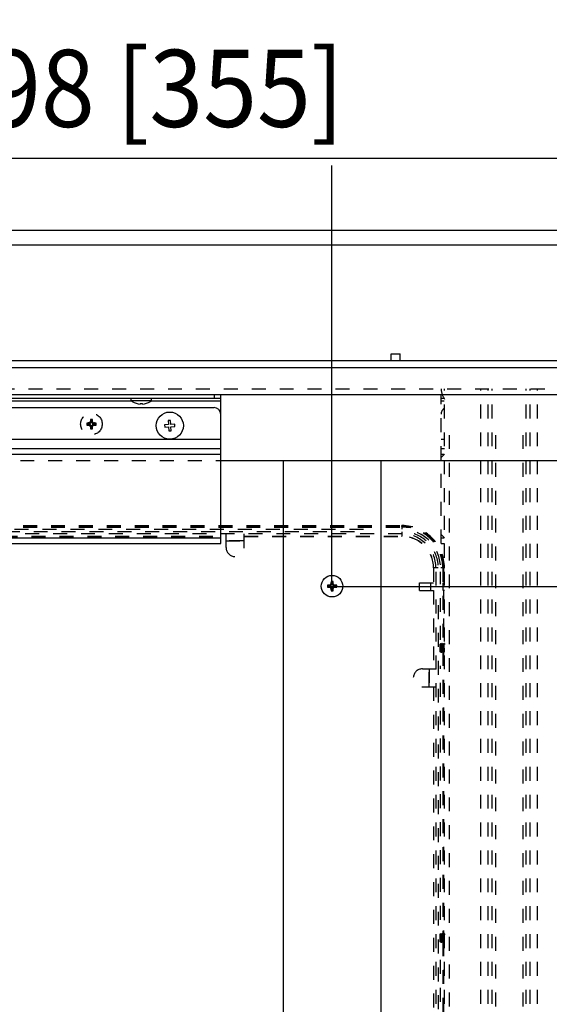
# Model space of a CAD drawing. Units: millimetres. Extents: x 0 to 332063, y -8 to 9620.
# Drawn here: x 964 to 1197, y 2308 to 2742 of the extents above; entities that cross this region are included whole.
import ezdxf
from ezdxf.enums import TextEntityAlignment as Align

# ---------------------------------------------------------------- set-up
doc = ezdxf.new("R2010")
doc.units = ezdxf.units.MM
doc.header["$LTSCALE"] = 61.468
doc.linetypes.add('DOT', pattern=[0.2, 0.1, -0.1])
doc.layers.get('0').update_dxf_attribs({"linetype": 'CONTINUOUS'})
doc.layers.add('______ISO_', color=7, linetype='CONTINUOUS')
doc.layers.add('____ISO_', color=7, linetype='CONTINUOUS')
doc.styles.add('TEXTSTYLE_2', font='bluprnt.ttf')
doc.dimstyles.new('DIMSTYLE_1', dxfattribs={"dimtxt": 34, "dimasz": 0.1875, "dimexe": 0.125, "dimexo": 0.0625, "dimgap": 17, "dimtad": 0, "dimtih": 1, "dimtoh": 1, "dimdec": 3, "dimdsep": 46, "dimtxsty": 'TEXTSTYLE_2', "dimblk": '_FILLED', "dimblk1": '_FILLED', "dimblk2": '_FILLED', "dimcen": 0.09, "dimadec": 3, "dimazin": 2, "dimtfac": 1, "dimtdec": 3, "dimtofl": 0, "dimtmove": 0, "dimatfit": 3, "dimldrblk": '_FILLED', "dimfxl": 0, "dimtolj": 1, "dimarcsym": 0})

# ---------------------------------------------------------------- blocks, each defined once
blk = doc.blocks.new('_FILLED')
at = {"color": 0, "linetype": 'ByBlock'}
blk.add_solid([(0, 0), (-1, 0.2), (-1, -0.2)], dxfattribs=at)
blk = doc.blocks.new('*D5')
at = {"layer": '____ISO_', "color": 7, "linetype": 'Continuous'}
for p, q in [((746.46, 2780.4), (746.46, 2797.53)), ((746.46, 2797.4), (1239.13, 2797.4)), ((1851.36, 2797.4), (1522.81, 2797.4)), ((1851.36, 2780.4), (1851.36, 2797.53)), ((746.46, 2681.2), (746.46, 2780.4)), ((1851.36, 2681.2), (1851.36, 2780.4))]:
    blk.add_line(p, q, dxfattribs=at)
at = {"layer": '____ISO_', "color": 7, "linetype": 'Continuous', "xscale": 0.1875, "yscale": 0.1875, "zscale": 0.1875, "rotation": 180}
blk.add_blockref('_FILLED', (746.46, 2797.4), dxfattribs=at)
at = {"layer": '____ISO_', "color": 7, "linetype": 'Continuous', "xscale": 0.1875, "yscale": 0.1875, "zscale": 0.1875}
blk.add_blockref('_FILLED', (1851.36, 2797.4), dxfattribs=at)
at = {"layer": '____ISO_', "color": 7, "linetype": 'Continuous', "style": 'TEXTSTYLE_2'}
blk.add_text('43.5 [1104.9]', height=34, dxfattribs=at).set_placement((1256.13, 2780.4), (1505.81, 2780.4), align=Align.FIT)
blk = doc.blocks.new('*D6')
at = {"layer": '____ISO_', "color": 7, "linetype": 'Continuous'}
for p, q in [((730.58, 2854.47), (730.58, 2871.6)), ((730.58, 2871.47), (1226.76, 2871.47)), ((1867.23, 2871.47), (1550.35, 2871.47)), ((1867.23, 2854.47), (1867.23, 2871.6)), ((730.58, 2680.2), (730.58, 2854.47)), ((1867.23, 2680.2), (1867.23, 2854.47))]:
    blk.add_line(p, q, dxfattribs=at)
at = {"layer": '____ISO_', "color": 7, "linetype": 'Continuous', "xscale": 0.1875, "yscale": 0.1875, "zscale": 0.1875, "rotation": 180}
blk.add_blockref('_FILLED', (730.58, 2871.47), dxfattribs=at)
at = {"layer": '____ISO_', "color": 7, "linetype": 'Continuous', "xscale": 0.1875, "yscale": 0.1875, "zscale": 0.1875}
blk.add_blockref('_FILLED', (1867.23, 2871.47), dxfattribs=at)
at = {"layer": '____ISO_', "color": 7, "linetype": 'Continuous', "style": 'TEXTSTYLE_2'}
blk.add_text('44.75 [1136.65]', height=34, dxfattribs=at).set_placement((1243.76, 2854.47), (1533.35, 2854.47), align=Align.FIT)
blk = doc.blocks.new('*D9')
at = {"layer": '____ISO_', "color": 7, "linetype": 'Continuous'}
for p, q in [((746.46, 2695.09), (746.46, 2712.22)), ((746.46, 2712.09), (873.13, 2712.09)), ((1101.31, 2712.09), (1101.31, 2712.09)), ((746.46, 2681.2), (746.46, 2695.09)), ((1101.31, 2494.35), (1101.31, 2678.09))]:
    blk.add_line(p, q, dxfattribs=at)
at = {"layer": '____ISO_', "color": 7, "linetype": 'Continuous', "xscale": 0.1875, "yscale": 0.1875, "zscale": 0.1875, "rotation": 180}
blk.add_blockref('_FILLED', (746.46, 2712.09), dxfattribs=at)
at = {"layer": '____ISO_', "color": 7, "linetype": 'Continuous', "xscale": 0.1875, "yscale": 0.1875, "zscale": 0.1875}
blk.add_blockref('_FILLED', (1101.31, 2712.09), dxfattribs=at)
at = {"layer": '____ISO_', "color": 7, "linetype": 'Continuous', "style": 'TEXTSTYLE_2'}
blk.add_text('13.98 [355]', height=34, dxfattribs=at).set_placement((890.13, 2695.09), (1106.6, 2695.09), align=Align.FIT)
blk = doc.blocks.new('*D11')
at = {"layer": '____ISO_', "color": 7, "linetype": 'Continuous'}
for p, q in [((1100.52, 2492.39), (1658.3, 2492.39)), ((1658.18, 2492.39), (1658.18, 2470.82)), ((1658.18, 2236.39), (1658.18, 2402.82)), ((1100.52, 2236.39), (1658.3, 2236.39))]:
    blk.add_line(p, q, dxfattribs=at)
at = {"layer": '____ISO_', "color": 7, "linetype": 'Continuous', "xscale": 0.1875, "yscale": 0.1875, "zscale": 0.1875}
for p, rotation in [((1658.18, 2492.39), 90), ((1658.18, 2236.39), 270)]:
    blk.add_blockref('_FILLED', p, dxfattribs=dict(at, rotation=rotation))
at = {"layer": '____ISO_', "color": 7, "linetype": 'Continuous', "style": 'TEXTSTYLE_2'}
blk.add_text('10.08 [256]', height=34, dxfattribs=at).set_placement((1536.42, 2419.82), (1779.94, 2419.82), align=Align.FIT)

msp = doc.modelspace()

# ---------------------------------------------------------------- linework, layer by layer
at = {"layer": '______ISO_', "color": 7, "linetype": 'Continuous'}
for p, q in [((757.4591, 2589.038), (1445.4591, 2589.038)), ((1049.4591, 2577.038), (1049.4591, 2575.338)), ((914.4591, 2574.338), (1012.9591, 2574.338)), ((1021.9591, 2574.338), (1052.4591, 2574.338)), ((819.5065, 2557.338), (1052.4591, 2557.338)), ((825.9591, 2550.838), (1052.4591, 2550.838)), ((825.9591, 2513.838), (1052.4591, 2513.838)), ((1100.4591, 2493.0227), (1100.4591, 2492.6853)), ((1100.9744, 2493.538), (1101.3118, 2493.538)), ((1101.9438, 2493.538), (1101.6065, 2493.538)), ((1102.4591, 2493.0227), (1102.4591, 2492.6853)), ((1100.4591, 2492.0533), (1100.4591, 2492.3906)), ((1100.9744, 2491.538), (1101.3118, 2491.538)), ((1101.9438, 2491.538), (1101.6065, 2491.538)), ((1102.4591, 2492.0533), (1102.4591, 2492.3906))]:
    msp.add_line(p, q, dxfattribs=at)
at = {"layer": '____ISO_', "color": 7, "linetype": 'Continuous'}
for p, q in [((1851.3591, 2681.138), (746.4591, 2681.138)), ((1851.3591, 2649.388), (746.4591, 2649.388)), ((746.4591, 2643.038), (1851.3591, 2643.038)), ((1127.4591, 2592.038), (1127.4591, 2595.038)), ((1127.4591, 2595.038), (1131.4591, 2595.038)), ((1131.4591, 2592.038), (1131.4591, 2595.038)), ((759.4591, 2592.038), (1443.4591, 2592.038)), ((819.5065, 2577.038), (1440.4591, 2577.038)), ((1052.4591, 2575.338), (819.5065, 2575.338)), ((1012.9591, 2574.338), (1012.9591, 2575.338)), ((1021.9591, 2574.338), (1021.9591, 2575.338)), ((1052.4591, 2511.338), (1052.4591, 2577.038)), ((819.5065, 2571.338), (1049.4591, 2571.338)), ((1021.9591, 2574.338), (1012.9591, 2574.338)), ((1013.4591, 2574.0134), (1013.4591, 2573.9937)), ((1016.9591, 2573.0622), (1016.9591, 2572.8714)), ((1017.9591, 2572.8714), (1017.9591, 2573.0622)), ((1021.4591, 2573.9937), (1021.4591, 2574.0134)), ((1029.4328, 2563.8102), (1027.6853, 2563.7155)), ((1027.6853, 2563.7155), (1027.7395, 2562.7169)), ((1027.7395, 2562.7169), (1029.4869, 2562.8117)), ((1030.3366, 2565.6117), (1029.3381, 2565.5576)), ((1029.3381, 2565.5576), (1029.4328, 2563.8102)), ((1029.4869, 2562.8117), (1029.5816, 2561.0642)), ((1030.4313, 2563.8643), (1030.3366, 2565.6117)), ((1032.1787, 2563.959), (1030.4313, 2563.8643)), ((1030.4854, 2562.8658), (1032.2329, 2562.9605)), ((1030.5802, 2561.1183), (1030.4854, 2562.8658)), ((1032.2329, 2562.9605), (1032.1787, 2563.959)), ((1029.5816, 2561.0642), (1030.5802, 2561.1183)), ((819.5065, 2553.338), (1052.4591, 2553.338)), ((1052.4591, 2548.038), (1443.4591, 2548.038)), ((1079.9591, 2548.038), (1079.9591, 2181.038)), ((1122.9591, 2548.038), (1122.9591, 2181.038)), ((819.5065, 2511.338), (1052.4591, 2511.338)), ((1099.4142, 2492.9829), (1099.7118, 2492.6853)), ((1099.7118, 2492.6853), (1099.7118, 2492.3906)), ((1100.4591, 2492.6853), (1099.7118, 2492.6853)), ((1101.0142, 2494.5829), (1101.3118, 2494.2853)), ((1101.3118, 2494.2853), (1101.3118, 2493.538)), ((1101.6065, 2494.2853), (1101.3118, 2494.2853)), ((1101.904, 2494.5829), (1101.6065, 2494.2853)), ((1101.6065, 2493.538), (1101.6065, 2494.2853)), ((1103.2065, 2492.6853), (1102.4591, 2492.6853)), ((1103.504, 2492.9829), (1103.2065, 2492.6853)), ((1103.2065, 2492.3906), (1103.2065, 2492.6853)), ((1099.4142, 2492.0931), (1099.7118, 2492.3906)), ((1099.7118, 2492.3906), (1100.4591, 2492.3906)), ((1101.0142, 2490.4931), (1101.3118, 2490.7906)), ((1101.3118, 2491.538), (1101.3118, 2490.7906)), ((1101.3118, 2490.7906), (1101.6065, 2490.7906)), ((1101.6065, 2490.7906), (1101.6065, 2491.538)), ((1101.904, 2490.4931), (1101.6065, 2490.7906)), ((1102.4591, 2492.3906), (1103.2065, 2492.3906)), ((1103.504, 2492.0931), (1103.2065, 2492.3906))]:
    msp.add_line(p, q, dxfattribs=at)
at = {"layer": '____ISO_', "color": 7, "linetype": 'DOT'}
for p, q in [((746.4591, 2579.538), (1851.3591, 2579.538)), ((1150.9591, 2173.138), (1150.9591, 2579.538)), ((1166.9591, 2173.138), (1166.9591, 2579.538)), ((1170.1828, 2173.138), (1170.1828, 2579.538)), ((1171.9591, 2173.138), (1171.9591, 2579.538)), ((1186.9591, 2173.138), (1186.9591, 2579.538)), ((1188.7354, 2173.138), (1188.7354, 2579.538)), ((1191.9591, 2173.138), (1191.9591, 2579.538)), ((1149.4591, 2511.338), (1149.4591, 2577.038)), ((1150.7989, 2575.338), (1149.4591, 2575.338)), ((1149.5341, 2574.338), (1150.8841, 2574.338)), ((993.4142, 2564.4829), (993.7118, 2564.1853)), ((993.4142, 2563.5931), (993.7118, 2563.8906)), ((993.7118, 2564.1853), (993.7118, 2563.8906)), ((994.4591, 2564.1853), (993.7118, 2564.1853)), ((993.7118, 2563.8906), (994.4591, 2563.8906)), ((994.4591, 2564.5058), (994.4591, 2564.2022)), ((994.4591, 2563.5701), (994.4591, 2563.8738)), ((994.9913, 2565.038), (995.2949, 2565.038)), ((994.9913, 2563.038), (995.2949, 2563.038)), ((995.0142, 2566.0829), (995.3118, 2565.7853)), ((995.0142, 2561.9931), (995.3118, 2562.2906)), ((995.3118, 2565.7853), (995.3118, 2565.038)), ((995.6065, 2565.7853), (995.3118, 2565.7853)), ((995.3118, 2563.038), (995.3118, 2562.2906)), ((995.3118, 2562.2906), (995.6065, 2562.2906)), ((995.904, 2566.0829), (995.6065, 2565.7853)), ((995.6065, 2565.038), (995.6065, 2565.7853)), ((995.6065, 2562.2906), (995.6065, 2563.038)), ((995.904, 2561.9931), (995.6065, 2562.2906)), ((995.927, 2565.038), (995.6233, 2565.038)), ((995.927, 2563.038), (995.6233, 2563.038)), ((996.4591, 2564.5058), (996.4591, 2564.2022)), ((997.2065, 2564.1853), (996.4591, 2564.1853)), ((996.4591, 2563.8906), (997.2065, 2563.8906)), ((996.4591, 2563.5701), (996.4591, 2563.8738)), ((997.504, 2564.4829), (997.2065, 2564.1853)), ((997.2065, 2563.8906), (997.2065, 2564.1853)), ((997.504, 2563.5931), (997.2065, 2563.8906)), ((1153.0591, 2559.218), (1153.0591, 2193.458)), ((1173.4591, 2559.218), (1173.4591, 2193.458)), ((1185.4591, 2559.218), (1185.4591, 2193.458)), ((1149.5341, 2557.338), (1150.8841, 2557.338)), ((1149.4591, 2553.338), (1150.9591, 2553.338)), ((1150.9591, 2550.838), (1149.4591, 2549.338)), ((1149.5341, 2550.838), (1150.8841, 2550.838)), ((767.4591, 2548.038), (1052.4591, 2548.038)), ((793.2591, 2519.288), (1132.2591, 2519.288)), ((793.2591, 2518.8218), (1132.2591, 2518.8218)), ((1132.2591, 2518.8672), (1132.2591, 2519.2868)), ((1132.2591, 2518.8212), (1132.2591, 2518.6103)), ((793.2591, 2518.588), (1132.2591, 2518.588)), ((1132.2591, 2515.588), (793.2591, 2515.588)), ((1115.3091, 2517.588), (810.2091, 2517.588)), ((810.2091, 2516.588), (1115.3091, 2516.588)), ((870.7591, 2514.5432), (1054.7591, 2514.5432)), ((870.7591, 2514.488), (1054.7591, 2514.488)), ((1054.7591, 2509.588), (1054.7591, 2515.588)), ((1062.7591, 2509.588), (1062.7591, 2515.588)), ((1062.7591, 2514.5432), (1132.2591, 2514.5432)), ((1062.7591, 2514.488), (1132.2591, 2514.488)), ((1132.2591, 2518.5849), (1132.2591, 2517.6664)), ((1132.2591, 2516.5095), (1132.2591, 2515.5911)), ((1132.2591, 2515.5357), (1132.2591, 2514.5954)), ((1132.2591, 2514.4881), (1132.2591, 2514.538)), ((1149.4591, 2515.338), (1150.9591, 2513.838)), ((1054.7591, 2512.588), (1062.7591, 2512.588)), ((1062.3591, 2512.578), (1055.1591, 2512.578)), ((1149.4591, 2511.338), (1150.9591, 2511.338)), ((1149.5341, 2513.838), (1150.8841, 2513.838)), ((1146.1591, 2500.588), (1146.1591, 2494.088)), ((1146.1593, 2500.588), (1146.2091, 2500.588)), ((1146.2143, 2500.588), (1146.2143, 2494.088)), ((1147.2069, 2500.588), (1146.2666, 2500.588)), ((1147.2591, 2173.138), (1147.2591, 2500.588)), ((1148.1807, 2500.588), (1147.2622, 2500.588)), ((1149.2591, 2468.8741), (1149.2591, 2498.9188)), ((1150.256, 2500.588), (1149.3376, 2500.588)), ((1150.2591, 2500.588), (1150.2591, 2467.1358)), ((1150.4923, 2500.588), (1150.2814, 2500.588)), ((1150.4929, 2500.588), (1150.4929, 2494.088)), ((1150.5384, 2500.588), (1150.9579, 2500.588)), ((1139.963, 2490.588), (1139.963, 2494.088)), ((1139.963, 2494.088), (1147.2591, 2494.088)), ((1144.963, 2490.588), (1144.963, 2494.088)), ((1144.9895, 2490.763), (1144.9895, 2493.913)), ((1150.2591, 2494.088), (1150.9591, 2494.088)), ((1150.4686, 2490.763), (1150.4686, 2493.913)), ((1139.963, 2490.588), (1147.2591, 2490.588)), ((1146.1591, 2490.588), (1146.1591, 2456.088)), ((1146.2143, 2490.588), (1146.2143, 2456.088)), ((1150.9591, 2490.588), (1150.2591, 2490.588)), ((1150.4929, 2490.588), (1150.4929, 2467.1811)), ((1148.2591, 2484.2155), (1148.2591, 2189.5105)), ((1148.9591, 2466.8184), (1149.0491, 2466.9743)), ((1148.9591, 2466.8184), (1148.9591, 2463.8576)), ((1149.0527, 2466.9743), (1149.0967, 2466.8985)), ((1149.0891, 2466.9115), (1149.3332, 2467.3329)), ((1149.3591, 2467.338), (1149.3391, 2467.338)), ((1149.365, 2467.3329), (1149.6167, 2466.8985)), ((1149.6091, 2466.9115), (1149.8532, 2467.3329)), ((1149.8791, 2467.338), (1149.8591, 2467.338)), ((1149.885, 2467.3329), (1150.1367, 2466.8985)), ((1150.1291, 2466.9115), (1150.3732, 2467.3329)), ((1150.3991, 2467.338), (1150.3791, 2467.338)), ((1150.405, 2467.3329), (1150.6567, 2466.8985)), ((1150.6491, 2466.9115), (1150.8932, 2467.3329)), ((1150.9191, 2467.338), (1150.8991, 2467.338)), ((1150.925, 2467.3329), (1150.9591, 2467.274)), ((1148.9591, 2463.8576), (1149.1791, 2463.4765)), ((1149.3491, 2463.7645), (1149.1823, 2463.4765)), ((1149.5932, 2463.3431), (1149.3416, 2463.7775)), ((1149.6191, 2463.338), (1149.5991, 2463.338)), ((1149.8691, 2463.7645), (1149.625, 2463.3431)), ((1150.1132, 2463.3431), (1149.8616, 2463.7775)), ((1150.1391, 2463.338), (1150.1191, 2463.338)), ((1150.3891, 2463.7645), (1150.145, 2463.3431)), ((1150.2591, 2463.5401), (1150.2591, 2339.1358)), ((1150.6332, 2463.3431), (1150.3816, 2463.7775)), ((1150.4929, 2463.5853), (1150.4929, 2339.1811)), ((1150.6591, 2463.338), (1150.6391, 2463.338)), ((1150.9091, 2463.7645), (1150.665, 2463.3431)), ((1150.9591, 2463.6782), (1150.9016, 2463.7775)), ((1141.2591, 2456.088), (1147.2591, 2456.088)), ((1144.2491, 2448.488), (1144.2491, 2455.688)), ((1144.2591, 2456.088), (1144.2591, 2448.088)), ((1149.2591, 2345.4251), (1149.2591, 2457.389)), ((1141.2591, 2448.088), (1147.2591, 2448.088)), ((1146.1591, 2448.088), (1146.1591, 2173.138)), ((1146.2143, 2448.088), (1146.2143, 2173.138)), ((1148.9591, 2338.8184), (1149.0491, 2338.9743)), ((1148.9591, 2338.8184), (1148.9591, 2335.8576)), ((1149.0527, 2338.9743), (1149.0967, 2338.8985)), ((1149.0891, 2338.9115), (1149.3332, 2339.3329)), ((1149.3591, 2339.338), (1149.3391, 2339.338)), ((1149.365, 2339.3329), (1149.6167, 2338.8985)), ((1149.6091, 2338.9115), (1149.8532, 2339.3329)), ((1149.8791, 2339.338), (1149.8591, 2339.338)), ((1149.885, 2339.3329), (1150.1367, 2338.8985)), ((1150.1291, 2338.9115), (1150.3732, 2339.3329)), ((1150.3991, 2339.338), (1150.3791, 2339.338)), ((1150.405, 2339.3329), (1150.6567, 2338.8985)), ((1150.6491, 2338.9115), (1150.8932, 2339.3329)), ((1150.9191, 2339.338), (1150.8991, 2339.338)), ((1150.925, 2339.3329), (1150.9591, 2339.274)), ((1148.9591, 2335.8576), (1149.1791, 2335.4765)), ((1149.3491, 2335.7645), (1149.1823, 2335.4765)), ((1149.5932, 2335.3431), (1149.3416, 2335.7775)), ((1149.6191, 2335.338), (1149.5991, 2335.338)), ((1149.8691, 2335.7645), (1149.625, 2335.3431)), ((1150.1132, 2335.3431), (1149.8616, 2335.7775)), ((1150.1391, 2335.338), (1150.1191, 2335.338)), ((1150.3891, 2335.7645), (1150.145, 2335.3431)), ((1150.2591, 2335.5401), (1150.2591, 2243.1358)), ((1150.6332, 2335.3431), (1150.3816, 2335.7775)), ((1150.4929, 2335.5853), (1150.4929, 2243.1811)), ((1150.6591, 2335.338), (1150.6391, 2335.338)), ((1150.9091, 2335.7645), (1150.665, 2335.3431)), ((1150.9591, 2335.6782), (1150.9016, 2335.7775)), ((1149.2591, 2247.8251), (1149.2591, 2330.989))]:
    msp.add_line(p, q, dxfattribs=at)
msp.add_circle((995.4591, 2564.038), 4.75, dxfattribs=at)
at = {"layer": '____ISO_', "color": 7, "linetype": 'Continuous'}
for centre, radius in [((1029.9591, 2563.338), 6), ((1101.4591, 2492.538), 4.75)]:
    msp.add_circle(centre, radius, dxfattribs=at)
at = {"layer": '____ISO_', "color": 7, "linetype": 'DOT'}
for centre, radius, start, end in [((1159.4591, 2580.338), 10, 184.588566, 211.788331), ((1152.4591, 2568.338), 3, 120, 180), ((994.4591, 2565.038), 0.8527, 270, 360), ((994.4462, 2565.0509), 0.5284, 271.400697, 358.599303), ((994.4591, 2563.038), 0.8527, 0, 90), ((994.4462, 2563.0251), 0.5284, 1.400697, 88.599303), ((996.4591, 2565.038), 0.8527, 180, 270), ((996.4591, 2563.038), 0.8527, 90, 180), ((996.472, 2565.0509), 0.5283, 181.399885, 268.600115), ((996.472, 2563.0251), 0.5284, 91.400697, 178.599303), ((1132.2591, 2500.588), 18.7, 0, 90), ((1132.2591, 2500.588), 18.2338, 0, 90), ((1132.2591, 2500.588), 18, 0, 90), ((1132.2591, 2500.588), 15, 0, 90), ((1132.2591, 2500.588), 13.9552, 0, 90), ((1132.2591, 2500.588), 13.9, 0, 90), ((1132.2591, 2500.588), 16, 4.5, 85.5), ((1132.2591, 2500.588), 17, 4.5, 85.5), ((1058.7591, 2509.588), 4, 180, 360), ((1141.2591, 2452.088), 4, 90, 270)]:
    msp.add_arc(centre, radius, start, end, dxfattribs=at)
at = {"layer": '____ISO_', "color": 7, "linetype": 'Continuous'}
for centre, radius, start, end in [((1017.4591, 2580.338), 7.5, 233.130102, 237.769047), ((1017.4591, 2580.338), 7.4833, 237.688467, 266.168911), ((1017.4591, 2580.338), 7.293, 266.068768, 273.931232), ((1017.4591, 2580.338), 7.4833, 273.831089, 302.311533), ((1017.4591, 2580.338), 7.5, 302.230953, 306.869898), ((1049.4591, 2568.338), 3, 0, 90), ((1100.4591, 2493.538), 0.8527, 270, 360), ((1100.4462, 2493.5509), 0.5283, 271.399885, 358.600115), ((1102.4591, 2493.538), 0.8527, 180, 270), ((1102.472, 2493.5509), 0.5283, 181.399885, 268.600115), ((1100.4591, 2491.538), 0.8527, 0, 90), ((1100.4462, 2491.5251), 0.5284, 1.400697, 88.599303), ((1102.4591, 2491.538), 0.8527, 90, 180), ((1102.472, 2491.5251), 0.5284, 91.400697, 178.599303)]:
    msp.add_arc(centre, radius, start, end, dxfattribs=at)
at = {"layer": '____ISO_', "color": 7, "linetype": 'DOT'}
for centre, major_axis, start_param, end_param in [((994.6481, 2564.038), (0, 7.1199), 1.50826494, 1.63332771), ((995.4591, 2563.2972), (7.1278, 0), 1.7115568, 1.86178063), ((995.4591, 2564.7788), (-7.1278, 0), 1.27981203, 1.43003585), ((996.1999, 2564.038), (0, 7.1278), 1.27981203, 1.43003585), ((996.1999, 2564.038), (0, 7.1278), 1.7115568, 1.86178063), ((995.4591, 2564.849), (7.1199, 0), 1.50826494, 1.63332771), ((994.7183, 2564.038), (0, -7.1278), 1.7115568, 1.86178063), ((994.7183, 2564.038), (0, -7.1278), 1.27981203, 1.43003585), ((995.4591, 2563.2972), (7.1278, 0), 1.27981203, 1.43003585), ((995.4591, 2564.7788), (-7.1278, 0), 1.7115568, 1.86178063), ((996.2701, 2564.038), (0, -7.1199), 1.50826494, 1.63332771), ((995.4591, 2563.227), (-7.1199, 0), 1.50826494, 1.63332771)]:
    msp.add_ellipse(centre, major_axis=major_axis, ratio=0.17364818, start_param=start_param, end_param=end_param, dxfattribs=at)
at = {"layer": '____ISO_', "color": 7, "linetype": 'Continuous'}
for centre, major_axis, start_param, end_param in [((1100.6481, 2492.538), (0, 7.1199), 1.50826494, 1.63332771), ((1101.4591, 2491.7972), (7.1278, 0), 1.7115568, 1.86178063), ((1102.1999, 2492.538), (0, 7.1278), 1.27981203, 1.43003585), ((1101.4591, 2493.349), (7.1199, 0), 1.50826494, 1.63332771), ((1100.7183, 2492.538), (0, -7.1278), 1.7115568, 1.86178063), ((1101.4591, 2491.7972), (7.1278, 0), 1.27981203, 1.43003585), ((1102.2701, 2492.538), (0, -7.1199), 1.50826494, 1.63332771), ((1101.4591, 2493.2788), (-7.1278, 0), 1.27981203, 1.43003585), ((1102.1999, 2492.538), (0, 7.1278), 1.7115568, 1.86178063), ((1101.4591, 2491.727), (-7.1199, 0), 1.50826494, 1.63332771), ((1100.7183, 2492.538), (0, -7.1278), 1.27981203, 1.43003585), ((1101.4591, 2493.2788), (-7.1278, 0), 1.7115568, 1.86178063)]:
    msp.add_ellipse(centre, major_axis=major_axis, ratio=0.17364818, start_param=start_param, end_param=end_param, dxfattribs=at)
at = {"layer": '____ISO_', "color": 7, "linetype": 'DOT'}
for points, knots in [([(1149.1823, 2463.4765), (1149.1811, 2463.4744), (1149.1799, 2463.4748), (1149.1733, 2463.4895), (1149.168, 2463.548), (1149.1572, 2463.7511), (1149.1519, 2463.8924), (1149.1411, 2464.2389), (1149.1358, 2464.4397), (1149.125, 2464.8738), (1149.1197, 2465.1025), (1149.1089, 2465.5575), (1149.1036, 2465.7794), (1149.0928, 2466.1872), (1149.0875, 2466.3698), (1149.0767, 2466.6716), (1149.0714, 2466.789), (1149.0606, 2466.9436), (1149.0553, 2466.9806), (1149.0496, 2466.9751), (1149.0494, 2466.9747), (1149.0491, 2466.9743)], [0.360733073, 0.360733073, 0.360733073, 0.360733073, 0.377249522, 0.377249522, 0.449497731, 0.449497731, 0.520677991, 0.520677991, 0.590789989, 0.590789989, 0.659833406, 0.659833406, 0.727807921, 0.727807921, 0.794713206, 0.794713206, 0.860548932, 0.860548932, 0.925314764, 0.925314764, 0.928433631, 0.928433631, 0.928433631, 0.928433631]), ([(1149.0967, 2466.8969), (1149.1008, 2466.8907), (1149.1049, 2466.8785), (1149.109, 2466.86), (1149.1423, 2466.7102), (1149.1755, 2466.1579), (1149.2088, 2465.5329), (1149.242, 2464.9084), (1149.2753, 2464.2522), (1149.3085, 2463.9557), (1149.3195, 2463.8575), (1149.3305, 2463.8009), (1149.3416, 2463.7841)], [1.66202084, 1.66202084, 1.66202084, 1.66202084, 1.81095059, 1.81095059, 1.81095059, 3.0168619, 3.0168619, 3.0168619, 4.22191014, 4.22191014, 4.22191014, 4.62116447, 4.62116447, 4.62116447, 4.62116447]), ([(1149.3332, 2467.3294), (1149.3397, 2467.3424), (1149.3463, 2467.3367), (1149.3528, 2467.3107), (1149.384, 2467.1864), (1149.4152, 2466.6052), (1149.4464, 2465.879), (1149.4776, 2465.1533), (1149.5088, 2464.3202), (1149.54, 2463.8265), (1149.5597, 2463.5148), (1149.5794, 2463.3485), (1149.5991, 2463.3451)], [1.49924592, 1.49924592, 1.49924592, 1.49924592, 1.73625167, 1.73625167, 1.73625167, 2.86765094, 2.86765094, 2.86765094, 3.99836951, 3.99836951, 3.99836951, 4.71238898, 4.71238898, 4.71238898, 4.71238898]), ([(1149.625, 2463.35), (1149.6049, 2463.319), (1149.5847, 2463.4587), (1149.5645, 2463.7572), (1149.533, 2464.2239), (1149.5015, 2465.0548), (1149.47, 2465.7963), (1149.4388, 2466.5294), (1149.4076, 2467.1372), (1149.3765, 2467.2941), (1149.3707, 2467.3233), (1149.3649, 2467.3366), (1149.3591, 2467.3351)], [-11.06712469, -11.06712469, -11.06712469, -11.06712469, -10.33620348, -10.33620348, -10.33620348, -9.19357104, -9.19357104, -9.19357104, -8.06382722, -8.06382722, -8.06382722, -7.85398163, -7.85398163, -7.85398163, -7.85398163]), ([(1149.6167, 2466.8976), (1149.6467, 2466.8409), (1149.6768, 2466.46), (1149.7069, 2465.9334), (1149.74, 2465.3531), (1149.7731, 2464.6336), (1149.8063, 2464.2016), (1149.8247, 2463.9613), (1149.8431, 2463.8198), (1149.8616, 2463.7871)], [7.94520615, 7.94520615, 7.94520615, 7.94520615, 9.03498536, 9.03498536, 9.03498536, 10.23606886, 10.23606886, 10.23606886, 10.90434977, 10.90434977, 10.90434977, 10.90434977]), ([(1149.8532, 2467.3261), (1149.8733, 2467.357), (1149.8934, 2467.2181), (1149.9135, 2466.921), (1149.9454, 2466.4498), (1149.9773, 2465.6045), (1150.0092, 2464.8561), (1150.0411, 2464.1093), (1150.0729, 2463.5006), (1150.1048, 2463.3679), (1150.1096, 2463.348), (1150.1143, 2463.339), (1150.1191, 2463.3402)], [7.78243123, 7.78243123, 7.78243123, 7.78243123, 8.51148668, 8.51148668, 8.51148668, 9.66810529, 9.66810529, 9.66810529, 10.82226858, 10.82226858, 10.82226858, 10.99557429, 10.99557429, 10.99557429, 10.99557429]), ([(1150.145, 2463.3448), (1150.1408, 2463.3365), (1150.1365, 2463.3363), (1150.1323, 2463.3448), (1150.1011, 2463.4068), (1150.0699, 2463.9315), (1150.0387, 2464.6375), (1150.0062, 2465.3728), (1149.9738, 2466.2641), (1149.9413, 2466.7998), (1149.9206, 2467.1416), (1149.8998, 2467.3266), (1149.8791, 2467.3308)], [-17.35031, -17.35031, -17.35031, -17.35031, -17.19636539, -17.19636539, -17.19636539, -16.06578941, -16.06578941, -16.06578941, -14.88827533, -14.88827533, -14.88827533, -14.13716694, -14.13716694, -14.13716694, -14.13716694]), ([(1150.1367, 2466.8943), (1150.1629, 2466.8424), (1150.1892, 2466.5565), (1150.2155, 2466.1269), (1150.2493, 2465.5738), (1150.2831, 2464.8214), (1150.3169, 2464.3309), (1150.3384, 2464.0182), (1150.36, 2463.8258), (1150.3816, 2463.7849)], [14.22839146, 14.22839146, 14.22839146, 14.22839146, 15.18039587, 15.18039587, 15.18039587, 16.40592687, 16.40592687, 16.40592687, 17.18753508, 17.18753508, 17.18753508, 17.18753508]), ([(1150.3732, 2467.33), (1150.3789, 2467.3413), (1150.3845, 2467.3384), (1150.3902, 2467.3201), (1150.4218, 2467.2183), (1150.4534, 2466.6445), (1150.485, 2465.9132), (1150.5165, 2465.1832), (1150.548, 2464.3356), (1150.5796, 2463.8334), (1150.5994, 2463.5175), (1150.6193, 2463.3489), (1150.6391, 2463.3454)], [14.06561654, 14.06561654, 14.06561654, 14.06561654, 14.27095913, 14.27095913, 14.27095913, 15.41622469, 15.41622469, 15.41622469, 16.55948802, 16.55948802, 16.55948802, 17.27875959, 17.27875959, 17.27875959, 17.27875959]), ([(1150.665, 2463.3508), (1150.6447, 2463.3196), (1150.6245, 2463.4607), (1150.6042, 2463.7628), (1150.5725, 2464.2343), (1150.5408, 2465.0722), (1150.5092, 2465.8154), (1150.4776, 2466.5559), (1150.4461, 2467.1625), (1150.4145, 2467.3035), (1150.4094, 2467.3264), (1150.4042, 2467.3368), (1150.3991, 2467.3355)], [-23.63349531, -23.63349531, -23.63349531, -23.63349531, -22.89806384, -22.89806384, -22.89806384, -21.75011673, -21.75011673, -21.75011673, -20.60631326, -20.60631326, -20.60631326, -20.42035225, -20.42035225, -20.42035225, -20.42035225]), ([(1150.6567, 2466.8912), (1150.6779, 2466.8509), (1150.6992, 2466.6633), (1150.7205, 2466.3572), (1150.754, 2465.8757), (1150.7875, 2465.134), (1150.8209, 2464.5793), (1150.8478, 2464.1341), (1150.8747, 2463.8335), (1150.9016, 2463.7807)], [20.51157676, 20.51157676, 20.51157676, 20.51157676, 21.28299956, 21.28299956, 21.28299956, 22.4965373, 22.4965373, 22.4965373, 23.47072039, 23.47072039, 23.47072039, 23.47072039]), ([(1150.8932, 2467.3263), (1150.9143, 2467.3582), (1150.9354, 2467.2019), (1150.9565, 2466.8755), (1150.9574, 2466.8623), (1150.9583, 2466.8487), (1150.9591, 2466.835)], [20.348801842, 20.348801842, 20.348801842, 20.348801842, 21.114212455, 21.114212455, 21.114212455, 21.145335168, 21.145335168, 21.145335168, 21.145335168]), ([(1149.1823, 2335.4765), (1149.1811, 2335.4744), (1149.1799, 2335.4748), (1149.1733, 2335.4895), (1149.168, 2335.548), (1149.1572, 2335.7511), (1149.1519, 2335.8924), (1149.1411, 2336.2389), (1149.1358, 2336.4397), (1149.125, 2336.8738), (1149.1197, 2337.1025), (1149.1089, 2337.5575), (1149.1036, 2337.7794), (1149.0928, 2338.1872), (1149.0875, 2338.3698), (1149.0767, 2338.6716), (1149.0714, 2338.789), (1149.0606, 2338.9436), (1149.0553, 2338.9806), (1149.0496, 2338.9751), (1149.0494, 2338.9747), (1149.0491, 2338.9743)], [0.360733073, 0.360733073, 0.360733073, 0.360733073, 0.377249522, 0.377249522, 0.449497731, 0.449497731, 0.520677991, 0.520677991, 0.590789989, 0.590789989, 0.659833406, 0.659833406, 0.727807921, 0.727807921, 0.794713206, 0.794713206, 0.860548932, 0.860548932, 0.925314764, 0.925314764, 0.928433631, 0.928433631, 0.928433631, 0.928433631]), ([(1149.0967, 2338.8969), (1149.1008, 2338.8907), (1149.1049, 2338.8785), (1149.109, 2338.86), (1149.1423, 2338.7102), (1149.1755, 2338.1579), (1149.2088, 2337.5329), (1149.242, 2336.9084), (1149.2753, 2336.2522), (1149.3085, 2335.9557), (1149.3195, 2335.8575), (1149.3305, 2335.8009), (1149.3416, 2335.7841)], [1.66202084, 1.66202084, 1.66202084, 1.66202084, 1.81095059, 1.81095059, 1.81095059, 3.0168619, 3.0168619, 3.0168619, 4.22191014, 4.22191014, 4.22191014, 4.62116447, 4.62116447, 4.62116447, 4.62116447]), ([(1149.3332, 2339.3294), (1149.3397, 2339.3424), (1149.3463, 2339.3367), (1149.3528, 2339.3107), (1149.384, 2339.1864), (1149.4152, 2338.6052), (1149.4464, 2337.879), (1149.4776, 2337.1533), (1149.5088, 2336.3202), (1149.54, 2335.8265), (1149.5597, 2335.5148), (1149.5794, 2335.3485), (1149.5991, 2335.3451)], [1.49924592, 1.49924592, 1.49924592, 1.49924592, 1.73625167, 1.73625167, 1.73625167, 2.86765094, 2.86765094, 2.86765094, 3.99836951, 3.99836951, 3.99836951, 4.71238898, 4.71238898, 4.71238898, 4.71238898]), ([(1149.625, 2335.35), (1149.6049, 2335.319), (1149.5847, 2335.4587), (1149.5645, 2335.7572), (1149.533, 2336.2239), (1149.5015, 2337.0548), (1149.47, 2337.7963), (1149.4388, 2338.5294), (1149.4076, 2339.1372), (1149.3765, 2339.2941), (1149.3707, 2339.3233), (1149.3649, 2339.3366), (1149.3591, 2339.3351)], [-11.06712469, -11.06712469, -11.06712469, -11.06712469, -10.33620348, -10.33620348, -10.33620348, -9.19357104, -9.19357104, -9.19357104, -8.06382722, -8.06382722, -8.06382722, -7.85398163, -7.85398163, -7.85398163, -7.85398163]), ([(1149.6167, 2338.8976), (1149.6467, 2338.8409), (1149.6768, 2338.46), (1149.7069, 2337.9334), (1149.74, 2337.3531), (1149.7731, 2336.6336), (1149.8063, 2336.2016), (1149.8247, 2335.9613), (1149.8431, 2335.8198), (1149.8616, 2335.7871)], [7.94520615, 7.94520615, 7.94520615, 7.94520615, 9.03498536, 9.03498536, 9.03498536, 10.23606886, 10.23606886, 10.23606886, 10.90434977, 10.90434977, 10.90434977, 10.90434977]), ([(1149.8532, 2339.3261), (1149.8733, 2339.357), (1149.8934, 2339.2181), (1149.9135, 2338.921), (1149.9454, 2338.4498), (1149.9773, 2337.6045), (1150.0092, 2336.8561), (1150.0411, 2336.1093), (1150.0729, 2335.5006), (1150.1048, 2335.3679), (1150.1096, 2335.348), (1150.1143, 2335.339), (1150.1191, 2335.3402)], [7.78243123, 7.78243123, 7.78243123, 7.78243123, 8.51148668, 8.51148668, 8.51148668, 9.66810529, 9.66810529, 9.66810529, 10.82226858, 10.82226858, 10.82226858, 10.99557429, 10.99557429, 10.99557429, 10.99557429]), ([(1150.145, 2335.3448), (1150.1408, 2335.3365), (1150.1365, 2335.3363), (1150.1323, 2335.3448), (1150.1011, 2335.4068), (1150.0699, 2335.9315), (1150.0387, 2336.6375), (1150.0062, 2337.3728), (1149.9738, 2338.2641), (1149.9413, 2338.7998), (1149.9206, 2339.1416), (1149.8998, 2339.3266), (1149.8791, 2339.3308)], [-17.35031, -17.35031, -17.35031, -17.35031, -17.19636539, -17.19636539, -17.19636539, -16.06578941, -16.06578941, -16.06578941, -14.88827533, -14.88827533, -14.88827533, -14.13716694, -14.13716694, -14.13716694, -14.13716694]), ([(1150.1367, 2338.8943), (1150.1629, 2338.8424), (1150.1892, 2338.5565), (1150.2155, 2338.1269), (1150.2493, 2337.5738), (1150.2831, 2336.8214), (1150.3169, 2336.3309), (1150.3384, 2336.0182), (1150.36, 2335.8258), (1150.3816, 2335.7849)], [14.22839146, 14.22839146, 14.22839146, 14.22839146, 15.18039587, 15.18039587, 15.18039587, 16.40592687, 16.40592687, 16.40592687, 17.18753508, 17.18753508, 17.18753508, 17.18753508]), ([(1150.3732, 2339.33), (1150.3789, 2339.3413), (1150.3845, 2339.3384), (1150.3902, 2339.3201), (1150.4218, 2339.2183), (1150.4534, 2338.6445), (1150.485, 2337.9132), (1150.5165, 2337.1832), (1150.548, 2336.3356), (1150.5796, 2335.8334), (1150.5994, 2335.5175), (1150.6193, 2335.3489), (1150.6391, 2335.3454)], [14.06561654, 14.06561654, 14.06561654, 14.06561654, 14.27095913, 14.27095913, 14.27095913, 15.41622469, 15.41622469, 15.41622469, 16.55948802, 16.55948802, 16.55948802, 17.27875959, 17.27875959, 17.27875959, 17.27875959]), ([(1150.665, 2335.3508), (1150.6447, 2335.3196), (1150.6245, 2335.4607), (1150.6042, 2335.7628), (1150.5725, 2336.2343), (1150.5408, 2337.0722), (1150.5092, 2337.8154), (1150.4776, 2338.5559), (1150.4461, 2339.1625), (1150.4145, 2339.3035), (1150.4094, 2339.3264), (1150.4042, 2339.3368), (1150.3991, 2339.3355)], [-23.63349531, -23.63349531, -23.63349531, -23.63349531, -22.89806384, -22.89806384, -22.89806384, -21.75011673, -21.75011673, -21.75011673, -20.60631326, -20.60631326, -20.60631326, -20.42035225, -20.42035225, -20.42035225, -20.42035225]), ([(1150.6567, 2338.8912), (1150.6779, 2338.8509), (1150.6992, 2338.6633), (1150.7205, 2338.3572), (1150.754, 2337.8757), (1150.7875, 2337.134), (1150.8209, 2336.5793), (1150.8478, 2336.1341), (1150.8747, 2335.8335), (1150.9016, 2335.7807)], [20.51157676, 20.51157676, 20.51157676, 20.51157676, 21.28299956, 21.28299956, 21.28299956, 22.4965373, 22.4965373, 22.4965373, 23.47072039, 23.47072039, 23.47072039, 23.47072039]), ([(1150.8932, 2339.3263), (1150.9143, 2339.3582), (1150.9354, 2339.2019), (1150.9565, 2338.8755), (1150.9574, 2338.8623), (1150.9583, 2338.8487), (1150.9591, 2338.835)], [20.348801842, 20.348801842, 20.348801842, 20.348801842, 21.114212455, 21.114212455, 21.114212455, 21.145335168, 21.145335168, 21.145335168, 21.145335168])]:
    msp.add_open_spline(points, degree=3, knots=knots, dxfattribs=at)
for points in [[(1150.9591, 2467.1044), (1150.9458, 2467.2506), (1150.9324, 2467.3288), (1150.9191, 2467.3317)], [(1150.9591, 2339.1044), (1150.9458, 2339.2506), (1150.9324, 2339.3288), (1150.9191, 2339.3317)]]:
    msp.add_open_spline(points, degree=3, dxfattribs=at)

# ---------------------------------------------------------------- dimensions: what is measured, and where the dimension line sits
at = {"layer": '____ISO_', "color": 7, "linetype": 'Continuous'}
for base, p1, p2, text, picture, middle in [((1867.2341, 2871.4707), (730.5841, 2680.138), (1867.2341, 2680.138), '44.75 [1136.65]', '*D6', (1385.9563, 2866.7448)), ((1851.3591, 2797.4004), (746.4591, 2681.138), (1851.3591, 2681.138), '43.5 [1104.9]', '*D5', (1378.3513, 2792.6746)), ((1101.3118, 2712.0913), (746.4591, 2681.138), (1101.3118, 2494.2853), '13.98 [355]', '*D9', (996.4135, 2707.3654))]:
    dim = msp.add_linear_dim(base=base, p1=p1, p2=p2, text=text, dimstyle='DIMSTYLE_1', dxfattribs=at)
    dim.commit()
    dim.dimension.update_dxf_attribs({"geometry": picture, "text_midpoint": middle, "dimtype": 160})
dim = msp.add_linear_dim(base=(1658.1793, 2492.3906), p1=(1100.4591, 2236.3906), p2=(1100.4591, 2492.3906), angle=90, text='10.08 [256]', dimstyle='DIMSTYLE_1', dxfattribs=at)
dim.commit()
dim.dimension.update_dxf_attribs({"geometry": '*D11', "text_midpoint": (1656.1211, 2432.0912), "dimtype": 160})

doc.saveas('drawing.dxf')
